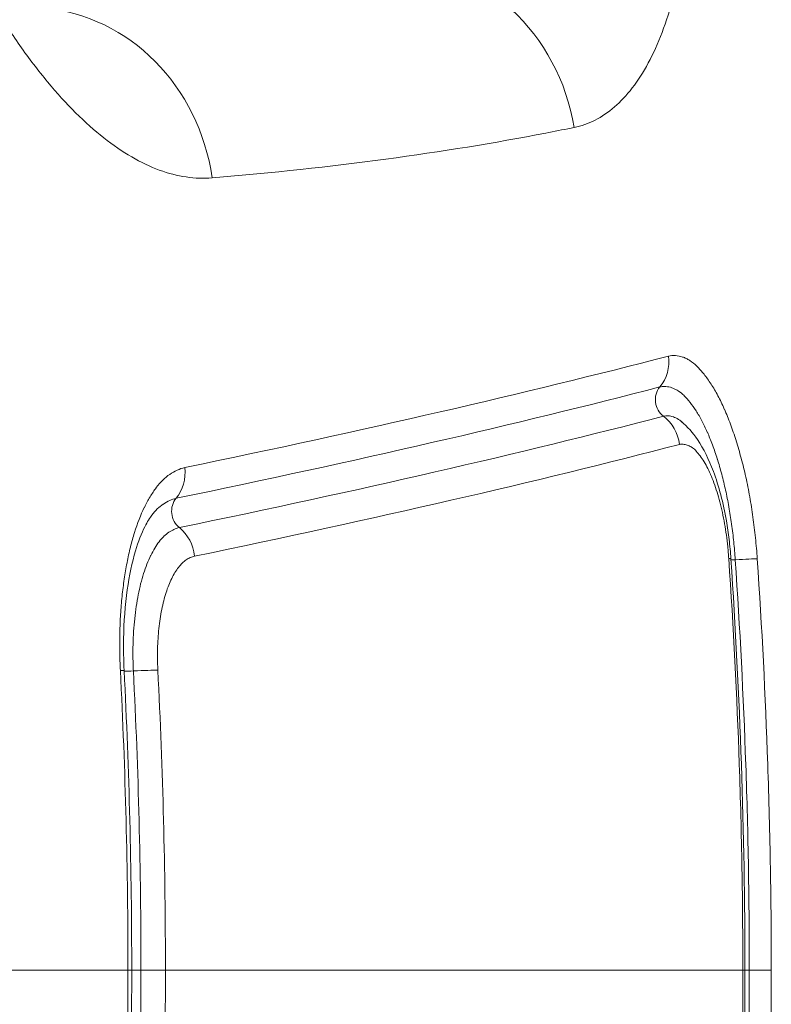
# Model space of a CAD drawing. Extents: x 0 to 25200, y -53460 to 17820.
# Drawn here: x 10479 to 10539, y -13196 to -13117 of the extents above; entities that cross this region are included whole.
import ezdxf

# ---------------------------------------------------------------- set-up
doc = ezdxf.new("R2010")
doc.units = 0
doc.header["$MEASUREMENT"] = 0
doc.header["$PDMODE"] = 1
doc.layers.get('0').update_dxf_attribs({"linetype": 'CONTINUOUS'})
doc.layers.get('DefPoints').update_dxf_attribs({"linetype": 'CONTINUOUS'})
for name, color, linetype, lineweight in [('FRAM3', 1, 'CONTINUOUS', 50), ('外形線', 7, 'CONTINUOUS', 18), ('寸法線', 3, 'CONTINUOUS', 18)]:
    doc.layers.add(name, color=color, linetype=linetype, lineweight=lineweight)
doc.styles.get("Standard").update_dxf_attribs({"font": 'TXT.SHX', "bigfont": 'bigfont.shx'})
doc.dimstyles.new('60ベース', dxfattribs={"dimscale": 60, "dimtxt": 3, "dimasz": 3, "dimexe": 0, "dimexo": 1, "dimgap": 1, "dimtad": 3, "dimdec": 1, "dimdsep": 46, "dimtxsty": 'Standard', "dimblk": 'DOTSMALL', "dimcen": 0, "dimclrd": 256, "dimclre": 256, "dimclrt": 7, "dimadec": 3, "dimazin": 2, "dimtfac": 1, "dimtdec": 1, "dimtix": 1, "dimtmove": 2, "dimatfit": 2, "dimldrblk": 'OPEN', "dimfxl": 0, "dimtolj": 1, "dimlwd": -1, "dimlwe": -1, "dimarcsym": 0})

# ---------------------------------------------------------------- blocks, each defined once
blk = doc.blocks.new('_DotSmall')
at = {"layer": 'FRAM3', "color": 0, "const_width": 0.5}
blk.add_lwpolyline([(-0.0625, 0, 1), (0.0625, 0, 1)], format="xyb", close=True, dxfattribs=at)
blk = doc.blocks.new('*D6')
at = {"layer": 'DefPoints', "color": 0}
for p in [(7570.29, -12507.063), (13369.096, -14335.863), (14869.096, -14335.863)]:
    blk.add_point(p, dxfattribs=at)
at = {"layer": '寸法線'}
for p, q in [((7630.29, -12507.063), (14869.096, -12507.063)), ((14869.096, -12507.063), (14869.096, -14335.863)), ((13429.096, -14335.863), (14869.096, -14335.863))]:
    blk.add_line(p, q, dxfattribs=at)
at = {"layer": '寸法線', "xscale": 180, "yscale": 180, "zscale": 180}
for p, rotation in [((14869.096, -12507.063), 90), ((14869.096, -14335.863), 270)]:
    blk.add_blockref('_DotSmall', p, dxfattribs=dict(at, rotation=rotation))
at = {"layer": '寸法線', "color": 7, "insert": (14719.096, -13421.463), "char_height": 180, "attachment_point": 5, "rotation": 90}
blk.add_mtext('\\A1;1828', dxfattribs=at)
blk = doc.blocks.new('_OPEN')
at = {"color": 0, "linetype": 'ByBlock'}
for p, q in [((-1, 0.16667), (0, 0)), ((0, 0), (-1, -0.16667)), ((0, 0), (-1, 0))]:
    blk.add_line(p, q, dxfattribs=at)
blk = doc.blocks.new('*D7')
at = {"layer": 'DefPoints', "color": 0}
for p in [(10303.696, -12811.863), (13369.096, -14335.863), (14369.096, -14335.863)]:
    blk.add_point(p, dxfattribs=at)
at = {"layer": '寸法線'}
for p, q in [((10363.696, -12811.863), (14369.096, -12811.863)), ((14369.096, -12811.863), (14369.096, -14335.863)), ((13429.096, -14335.863), (14369.096, -14335.863))]:
    blk.add_line(p, q, dxfattribs=at)
at = {"layer": '寸法線', "xscale": 180, "yscale": 180, "zscale": 180}
for p, rotation in [((14369.096, -12811.863), 90), ((14369.096, -14335.863), 270)]:
    blk.add_blockref('_DotSmall', p, dxfattribs=dict(at, rotation=rotation))
at = {"layer": '寸法線', "color": 7, "insert": (14219.096, -13573.863), "char_height": 180, "attachment_point": 5, "rotation": 90}
blk.add_mtext('\\A1;1524', dxfattribs=at)
blk = doc.blocks.new('*D39')
at = {"layer": 'DefPoints', "color": 0}
for p in [(12805.596, -8710), (12805.596, -11591.437), (4240, -13996.481)]:
    blk.add_point(p, dxfattribs=at)
at = {"layer": '寸法線'}
for p, q in [((4240, -13936.481), (4240, -8710)), ((4240, -8710), (12805.596, -8710)), ((12805.596, -11531.437), (12805.596, -8710))]:
    blk.add_line(p, q, dxfattribs=at)
at = {"layer": '寸法線', "xscale": 180, "yscale": 180, "zscale": 180, "rotation": 180}
blk.add_blockref('_DotSmall', (4240, -8710), dxfattribs=at)
at = {"layer": '寸法線', "xscale": 180, "yscale": 180, "zscale": 180}
blk.add_blockref('_DotSmall', (12805.596, -8710), dxfattribs=at)
at = {"layer": '寸法線', "color": 7, "insert": (8522.798, -8560), "char_height": 180, "attachment_point": 5}
blk.add_mtext('\\A1;8565', dxfattribs=at)

msp = doc.modelspace()

# ---------------------------------------------------------------- linework, layer by layer
at = {"layer": '外形線', "extrusion": (0, 1, 0)}
for p, q in [((10527.08873968, -13146.99434818), (10527.08873968, -13146.99433201)), ((10506.00673967, -13151.99838939), (10506.00673967, -13151.99824882)), ((10533.52980573, -13192.860141), (10533.52980573, -13192.860141))]:
    msp.add_line(p, q, dxfattribs=at)
at = {"layer": '外形線'}
for centre, major_axis, ratio, start_param, end_param in [((10508.30682669, -13127.88405893), (-3.18055922, 15.55312406), 0.9396982519, -1.6121563405, -0.2328026144), ((10479.73960432, -13131.83958629), (-1.31598987, 15.82036016), 0.915728295, -1.5032167271, -0.1546951244), ((10531.03512868, -13147.33746291), (-0.39858968, 1.53664652), 0.942807383, 0.5942525956, 2.2688182294), ((10492.31217461, -13156.25098773), (-0.32154747, 1.55459431), 0.9104351341, 0.6312136111, 2.3053455827), ((10534.68188062, -13160.2390961), (3.16781166, 0.21352818), 0.0274742793, 0.3226623919, 1.1652018044), ((10165.13655899, -13173.72896013), (-48.83210397, 387.83878931), 0.8212455942, 4.5602598836, 4.6216976555), ((10488.26379341, -13168.90628656), (1.58545988, 0.08045633), 0.0206162073, 3.8532267369, 4.4157750613), ((10132.22813804, -13171.00061735), (-74.44076167, 404.52404697), 0.8610487637, 4.5018399931, 4.5602244539), ((10212.89829989, -13210.93691332), (32.61375489, 358.99139393), 0.7591440803, 4.7649238404, 4.8314944765), ((10484.49384452, -13192.86322095), (3.175, 0.00000004), 0.0000000047, 0.0000006728, 0.4380743692), ((10488.87206192, -13192.8632209), (1.5875, 0.00000002), 0.0000000047, 3.8522558497, 4.4163155049), ((10132.21034036, -13214.73155014), (74.46916454, 404.53182074), 0.8610621988, 4.8646260441, 4.9230088616), ((9909.25593281, -13408.33983725), (548.0856039, 452.35704123), 0.6744166358, 5.7153820079, 5.7752717686), ((10537.67143004, -13192.86322078), (1.5875, 0.00000002), 0.0000000047, 4.0523656522, 4.3073210766)]:
    msp.add_ellipse(centre, major_axis=major_axis, ratio=ratio, start_param=start_param, end_param=end_param, dxfattribs=at)
at = {"layer": '外形線', "extrusion": (-1.79975e-16, -2.40294e-29, -1)}
msp.add_ellipse((10527.61091373, -13144.14902655), major_axis=(-0.79564123, 3.0736916), ratio=0.9428895758, start_param=1.7020045174, end_param=2.5468682074, dxfattribs=at)
at = {"layer": '外形線', "extrusion": (-1.79975e-16, -1.96599e-30, -1)}
msp.add_ellipse((10528.47389939, -13151.16398983), major_axis=(-0.79487383, 3.07389014), ratio=0.9427373695, start_param=0.8720672399, end_param=1.7169389678, dxfattribs=at)
at = {"layer": '外形線', "extrusion": (-1.79975e-16, 2.76101e-30, -1)}
msp.add_ellipse((10489.02769434, -13153.00413407), major_axis=(-0.6408165, 3.10965902), ratio=0.9106063819, start_param=1.6646275136, end_param=2.5097118553, dxfattribs=at)
at = {"layer": '外形線', "extrusion": (-1.79975e-16, 5.24716e-29, -1)}
msp.add_ellipse((10489.80757901, -13160.02867495), major_axis=(-0.64017883, 3.10979036), ratio=0.9102899732, start_param=0.8353933242, end_param=1.6804807626, dxfattribs=at)
at = {"layer": '外形線', "extrusion": (-1.79975e-16, -4.4697e-30, -1)}
msp.add_ellipse((10532.40665289, -13160.20822813), major_axis=(3.16776428, 0.2142299), ratio=0.0275465424, start_param=-0.3285349041, end_param=-0.000006562, dxfattribs=at)
at = {"layer": '外形線', "extrusion": (-1.79975e-16, -9.22906e-31, -1)}
msp.add_ellipse((10536.54865674, -13159.99276171), major_axis=(1.58389029, 0.10699443), ratio=0.0274118792, start_param=1.9763948413, end_param=2.2298450919, dxfattribs=at)
at = {"layer": '外形線', "extrusion": (-1.79975e-16, 1.6486e-30, -1)}
msp.add_ellipse((10483.89025474, -13169.08949031), major_axis=(3.17091974, 0.16091309), ratio=0.020616521, start_param=-0.4375305291, end_param=0.0000001104, dxfattribs=at)
at = {"layer": '外形線', "extrusion": (-1.79975e-16, -1.193e-29, -1)}
msp.add_ellipse((10486.87834012, -13169.07061123), major_axis=(3.17092018, 0.16090442), ratio=0.0206170014, start_param=-1.2741824613, end_param=-0.4316403096, dxfattribs=at)
at = {"layer": '外形線', "extrusion": (-1.40056e-16, 2.11822e-18, -1)}
msp.add_ellipse((10224.84658348, -13172.79439267), major_axis=(-33.98053257, 353.16792514), ratio=0.7456386306, start_param=1.6314091239, end_param=1.699126141, dxfattribs=at)
at = {"layer": '外形線', "extrusion": (-1.79975e-16, 5.34092e-34, -1)}
msp.add_ellipse((10487.48250304, -13192.86322094), major_axis=(3.175, 0.00000004), ratio=0.0000000047, start_param=-1.2747167407, end_param=-0.4321722469, dxfattribs=at)
at = {"layer": '外形線', "extrusion": (-1.57156e-16, 1.55502e-19, -1)}
msp.add_ellipse((10224.9095333, -13212.93443621), major_axis=(33.96994771, 353.12781715), ratio=0.745547446, start_param=1.4424760739, end_param=1.5102009107, dxfattribs=at)
at = {"layer": '外形線', "extrusion": (-1.79975e-16, 1.30809e-33, -1)}
msp.add_ellipse((10533.52303342, -13192.8631974), major_axis=(3.17499996, -0.00002553), ratio=0.0000007452, start_param=-0.3290403397, end_param=-0.0000047978, dxfattribs=at)
at = {"layer": '外形線', "extrusion": (-1.79975e-16, 1.16139e-34, -1)}
msp.add_ellipse((10535.7945939, -13192.86320873), major_axis=(3.175, -0.00001101), ratio=0.0000032027, start_param=0.3231785455, end_param=1.1657228153, dxfattribs=at)
at = {"layer": '外形線', "extrusion": (-1.68848e-16, 2.28192e-17, -1)}
msp.add_ellipse((9813.71957744, -13459.07177622), major_axis=(-655.7253734, -489.87365738), ratio=0.6317400957, start_param=3.5825537544, end_param=3.6381631714, dxfattribs=at)
at = {"layer": '外形線'}
for points, knots in [([(10527.59438844, -13070.52783596), (10528.58444019, -13073.83216917), (10529.43369398, -13077.15234782), (10530.31697564, -13081.32137586), (10530.48465387, -13082.15612708), (10530.80171939, -13083.82751887), (10530.95055008, -13084.661442), (10531.36540133, -13087.14145867), (10531.60111653, -13088.77243137), (10531.99254707, -13091.98909111), (10532.1483478, -13093.57483848), (10532.32156464, -13095.9183972), (10532.36920396, -13096.69372802), (10532.44395586, -13098.23233956), (10532.47098747, -13098.995769), (10532.5533857, -13102.73343907), (10532.4543587, -13105.51168615), (10532.07386994, -13109.36848942), (10531.90786156, -13110.60322792), (10531.49785279, -13112.95975969), (10531.25763037, -13114.06060654), (10530.43919605, -13117.14385246), (10529.76416924, -13118.90893998), (10528.56865624, -13121.13137479), (10528.13712227, -13121.80276736), (10527.23272046, -13122.97461438), (10526.75826749, -13123.47912515), (10525.271882, -13124.75927822), (10524.19757868, -13125.30351937), (10523.04108165, -13125.54094303)], [0, 0, 0, 0, 0.010280896797, 0.010280896797, 0.012851120996, 0.012851120996, 0.015421345195, 0.015421345195, 0.020561793593, 0.020561793593, 0.025702241992, 0.025702241992, 0.028272466191, 0.028272466191, 0.03084269039, 0.03084269039, 0.041123587187, 0.041123587187, 0.046264035585, 0.046264035585, 0.051404483984, 0.051404483984, 0.06168538078, 0.06168538078, 0.066825829179, 0.066825829179, 0.071966277577, 0.071966277577, 0.082247174374, 0.082247174374, 0.082247174374, 0.082247174374]), ([(10494.10482053, -13129.5689279), (10492.73590768, -13129.68355545), (10491.32637907, -13129.47632785), (10489.1497361, -13128.67900075), (10488.41306781, -13128.33124777), (10486.91964357, -13127.46622853), (10486.17340435, -13126.9551703), (10483.93472403, -13125.19071732), (10482.44248211, -13123.70839755), (10480.57082963, -13121.45353736), (10480.19655353, -13120.98259946), (10479.45587014, -13120.01107639), (10479.08837883, -13119.50921226), (10477.99404232, -13117.95601282), (10477.27531847, -13116.85718207), (10475.85776388, -13114.53374118), (10475.15893554, -13113.30913473), (10474.12465359, -13111.37587978), (10473.78119129, -13110.71327452), (10473.10523836, -13109.36817131), (10472.77261044, -13108.68557666), (10471.13502786, -13105.22374127), (10469.90597553, -13102.29925349), (10468.46033644, -13098.45719683), (10468.17578899, -13097.67938101), (10467.61577051, -13096.10479825), (10467.34040789, -13095.30817315), (10466.53690705, -13092.91731828), (10466.02803532, -13091.31307289), (10464.5762764, -13086.47125725), (10463.70753567, -13083.20487006), (10462.93274696, -13079.90162385)], [0, 0, 0, 0, 0.010149906833, 0.010149906833, 0.01522486025, 0.01522486025, 0.020299813666, 0.020299813666, 0.030449720499, 0.030449720499, 0.032987197208, 0.032987197208, 0.035524673916, 0.035524673916, 0.040599627333, 0.040599627333, 0.045674580749, 0.045674580749, 0.048212057457, 0.048212057457, 0.050749534166, 0.050749534166, 0.060899440999, 0.060899440999, 0.063436917707, 0.063436917707, 0.065974394415, 0.065974394415, 0.071049347832, 0.071049347832, 0.081199254665, 0.081199254665, 0.081199254665, 0.081199254665]), ([(10523.04108165, -13125.54094303), (10522.96013204, -13125.55756163), (10522.87910987, -13125.57414094), (10522.79801517, -13125.59068098), (10522.12607361, -13125.72772993), (10521.4491516, -13125.86208286), (10520.76725057, -13125.99374471), (10512.5959562, -13127.57146294), (10503.71032471, -13128.76459953), (10494.10482053, -13129.5689279)], [0, 0, 0, 0, 0.000724311539, 0.000724311539, 0.000724311539, 0.006725875162, 0.006725875162, 0.006725875162, 0.078643265744, 0.078643265744, 0.078643265744, 0.078643265744]), ([(10530.58824994, -13143.8074104), (10530.77081778, -13143.76004231), (10530.9561878, -13143.75191574), (10531.14295354, -13143.76555592), (10531.32973416, -13143.77919718), (10531.51804542, -13143.81626847), (10531.70808403, -13143.87942661), (10531.80310854, -13143.91100742), (10531.89858822, -13143.94938706), (10531.99461297, -13143.99576952), (10532.09064393, -13144.04215499), (10532.18749809, -13144.09661364), (10532.28415696, -13144.15886284), (10532.28531273, -13144.15960716), (10532.28646844, -13144.16035258), (10532.28762411, -13144.1610991), (10532.47981359, -13144.2852468), (10532.67055326, -13144.43971582), (10532.85987879, -13144.62228372), (10532.86133033, -13144.62368344), (10532.86278178, -13144.6250848), (10532.86423315, -13144.62648779), (10533.05328903, -13144.80924113), (10533.24094621, -13145.01963939), (10533.42727224, -13145.25398504), (10533.4289472, -13145.25609167), (10533.43062205, -13145.25820028), (10533.4322968, -13145.26031087), (10533.61841196, -13145.49486107), (10533.80316457, -13145.75379673), (10533.9864733, -13146.0384253), (10533.98830661, -13146.04127192), (10533.99013968, -13146.04412102), (10533.99197253, -13146.04697258), (10534.17511559, -13146.33190955), (10534.35587253, -13146.64140479), (10534.53095898, -13146.97105791), (10534.53282553, -13146.97457227), (10534.53469155, -13146.97808909), (10534.53655702, -13146.98160837), (10534.71150329, -13147.31165099), (10534.88166881, -13147.66333091), (10535.04701745, -13148.03643402), (10535.04881696, -13148.04049454), (10535.0506159, -13148.04455761), (10535.05241427, -13148.04862321), (10535.21769369, -13148.42227314), (10535.37816095, -13148.81738884), (10535.53361577, -13149.23426725), (10535.53527373, -13149.23871334), (10535.53693115, -13149.24316211), (10535.53858804, -13149.24761354), (10535.69404302, -13149.66526203), (10535.84481544, -13150.10647683), (10535.98735942, -13150.55918602), (10535.98878684, -13150.56371938), (10535.99021352, -13150.5682541), (10535.99163946, -13150.57279017), (10536.13417871, -13151.02622218), (10536.26938427, -13151.49322425), (10536.39749822, -13151.97318312), (10536.39865216, -13151.97750617), (10536.39980553, -13151.98183025), (10536.40095834, -13151.98615536), (10536.52911715, -13152.46698084), (10536.65031558, -13152.96056494), (10536.76370379, -13153.46828128), (10536.76457322, -13153.47217428), (10536.76544221, -13153.47606835), (10536.76631075, -13153.47996349), (10536.87977483, -13153.98881108), (10536.98577678, -13154.51599159), (10537.0808534, -13155.0483828), (10537.08142179, -13155.05156558), (10537.0819898, -13155.05474856), (10537.08255743, -13155.05793173), (10537.17768303, -13155.59138298), (10537.26203611, -13156.13034591), (10537.33687341, -13156.67412128), (10537.41216664, -13157.22120957), (10537.47850561, -13157.77279632), (10537.53687553, -13158.32832566), (10537.59525247, -13158.88392179), (10537.64619709, -13159.4431698), (10537.68435572, -13160.0089895)], [0, 0, 0, 0, 0.001680051, 0.001680051, 0.001680051, 0.003360235815, 0.003360235815, 0.003360235815, 0.004200374233, 0.004200374233, 0.004200374233, 0.005040567023, 0.005040567023, 0.005040567023, 0.005050613357, 0.005050613357, 0.005050613357, 0.006721341863, 0.006721341863, 0.006721341863, 0.006734151142, 0.006734151142, 0.006734151142, 0.008402689734, 0.008402689734, 0.008402689734, 0.008417688928, 0.008417688928, 0.008417688928, 0.010084556073, 0.010084556073, 0.010084556073, 0.010101226714, 0.010101226714, 0.010101226714, 0.011767006004, 0.011767006004, 0.011767006004, 0.011784764499, 0.011784764499, 0.011784764499, 0.013450177386, 0.013450177386, 0.013450177386, 0.013468302285, 0.013468302285, 0.013468302285, 0.015134074281, 0.015134074281, 0.015134074281, 0.01515184007, 0.01515184007, 0.01515184007, 0.016818686314, 0.016818686314, 0.016818686314, 0.016835377856, 0.016835377856, 0.016835377856, 0.018503887163, 0.018503887163, 0.018503887163, 0.018518915642, 0.018518915642, 0.018518915642, 0.020189642837, 0.020189642837, 0.020189642837, 0.020202453427, 0.020202453427, 0.020202453427, 0.021875986365, 0.021875986365, 0.021875986365, 0.021885991213, 0.021885991213, 0.021885991213, 0.023562651406, 0.023562651406, 0.023562651406, 0.025249526569, 0.025249526569, 0.025249526569, 0.02693660457, 0.02693660457, 0.02693660457, 0.02693660457]), ([(10535.92639804, -13160.07487317), (10535.91040722, -13159.83793769), (10535.89133991, -13159.59540635), (10535.87052223, -13159.35739586), (10535.84984769, -13159.12102191), (10535.82718939, -13158.88563887), (10535.80267476, -13158.65112775), (10535.75313632, -13158.17723461), (10535.69638412, -13157.70668095), (10535.63196301, -13157.23996489), (10535.63059381, -13157.23004534), (10535.62922097, -13157.22012699), (10535.62784454, -13157.21021021), (10535.56468138, -13156.75513988), (10535.49371308, -13156.30410804), (10535.41419044, -13155.85759071), (10535.41326518, -13155.85239542), (10535.41233873, -13155.8472004), (10535.41141108, -13155.84200564), (10535.33100804, -13155.39175355), (10535.24181155, -13154.94606736), (10535.14658323, -13154.51578338), (10535.04957154, -13154.07744138), (10534.9452786, -13153.64922352), (10534.83531285, -13153.23479314), (10534.72635618, -13152.82416569), (10534.61155957, -13152.4260184), (10534.48991222, -13152.03791412), (10534.48812893, -13152.03222469), (10534.4863442, -13152.02653759), (10534.48455804, -13152.02085283), (10534.36403831, -13151.63727783), (10534.23652859, -13151.26345148), (10534.10512309, -13150.90948368), (10534.10307092, -13150.90395573), (10534.10101784, -13150.8984327), (10534.09896385, -13150.89291461), (10533.9675468, -13150.53985883), (10533.83197817, -13150.20513938), (10533.69248702, -13149.88852871), (10533.69077341, -13149.88463924), (10533.6890592, -13149.88075246), (10533.68734438, -13149.87686839), (10533.54728794, -13149.55964022), (10533.40326889, -13149.26060577), (10533.2552409, -13148.97996966), (10533.25399458, -13148.97760685), (10533.25274804, -13148.97524545), (10533.25150126, -13148.97288545), (10533.10285279, -13148.69151183), (10532.94936927, -13148.42735623), (10532.79367775, -13148.18420974), (10532.79199223, -13148.18157743), (10532.79030646, -13148.17894759), (10532.78862043, -13148.17632024), (10532.6332619, -13147.93422296), (10532.47649138, -13147.71394352), (10532.31830176, -13147.5143714), (10532.31512214, -13147.51035999), (10532.31194175, -13147.50635673), (10532.30876059, -13147.5023616), (10532.1519576, -13147.30543723), (10531.99375471, -13147.12848339), (10531.83454024, -13146.9744191), (10531.83104228, -13146.97103429), (10531.82754426, -13146.96766105), (10531.82404624, -13146.96429947), (10531.66509689, -13146.81154985), (10531.50513729, -13146.68195435), (10531.34434918, -13146.57756935), (10531.26289516, -13146.5246887), (10531.18107791, -13146.47821493), (10531.10016739, -13146.43867191), (10531.01895968, -13146.39898364), (10530.93829355, -13146.36611315), (10530.85770905, -13146.3389045), (10530.69462826, -13146.2838417), (10530.53248454, -13146.25130066), (10530.37074826, -13146.23927947), (10530.3688198, -13146.23913614), (10530.36689151, -13146.2389958), (10530.36496338, -13146.23885845), (10530.28658451, -13146.23327526), (10530.20813698, -13146.23256035), (10530.13035664, -13146.23774988), (10530.09050977, -13146.24040848), (10530.05081971, -13146.244627), (10530.01135465, -13146.25066684), (10529.97188959, -13146.25670667), (10529.93204068, -13146.26472041), (10529.8937237, -13146.27465079)], [-0.00000006, -0.00000006, -0.00000006, -0.00000006, 0.000712631772, 0.000712631772, 0.000712631772, 0.001420423176, 0.001420423176, 0.001420423176, 0.00285070709, 0.00285070709, 0.00285070709, 0.00288110626, 0.00288110626, 0.00288110626, 0.004276090635, 0.004276090635, 0.004276090635, 0.004292321458, 0.004292321458, 0.004292321458, 0.005699114829, 0.005699114829, 0.005699114829, 0.007132253502, 0.007132253502, 0.007132253502, 0.00855224127, 0.00855224127, 0.00855224127, 0.008573057626, 0.008573057626, 0.008573057626, 0.009977624815, 0.009977624815, 0.009977624815, 0.009999560045, 0.009999560045, 0.009999560045, 0.01140300836, 0.01140300836, 0.01140300836, 0.011420249337, 0.011420249337, 0.011420249337, 0.012828391905, 0.012828391905, 0.012828391905, 0.012840247743, 0.012840247743, 0.012840247743, 0.01425377545, 0.01425377545, 0.01425377545, 0.014269078336, 0.014269078336, 0.014269078336, 0.015679158995, 0.015679158995, 0.015679158995, 0.01570750167, 0.01570750167, 0.01570750167, 0.01710454254, 0.01710454254, 0.01710454254, 0.017135235693, 0.017135235693, 0.017135235693, 0.018529926085, 0.018529926085, 0.018529926085, 0.019236465546, 0.019236465546, 0.019236465546, 0.019945600176, 0.019945600176, 0.019945600176, 0.021380693175, 0.021380693175, 0.021380693175, 0.021397804513, 0.021397804513, 0.021397804513, 0.022093384947, 0.022093384947, 0.022093384947, 0.022449730834, 0.022449730834, 0.022449730834, 0.02280607672, 0.02280607672, 0.02280607672, 0.02280607672]), ([(10530.18138558, -13148.61297188), (10530.2453787, -13148.59638482), (10530.31050485, -13148.58617837), (10530.37539273, -13148.58130027), (10530.3783403, -13148.58107868), (10530.38128925, -13148.58086685), (10530.38424007, -13148.58066436), (10530.44624864, -13148.57640919), (10530.50860823, -13148.57678422), (10530.57145364, -13148.58124332), (10530.57272723, -13148.58133368), (10530.57400106, -13148.5814257), (10530.57527511, -13148.58151937), (10530.70209224, -13148.59084268), (10530.83096248, -13148.61646345), (10530.96111769, -13148.65931199), (10530.96484167, -13148.66053796), (10530.96856886, -13148.66178019), (10530.97229884, -13148.66303856), (10531.10559398, -13148.7080079), (10531.24089892, -13148.77255328), (10531.37568129, -13148.85907745), (10531.37781435, -13148.86044678), (10531.37994718, -13148.86182148), (10531.38207978, -13148.86320155), (10531.45202225, -13148.90846323), (10531.52150054, -13148.95927944), (10531.59055426, -13149.01547168)], [-0.00000006, -0.00000006, -0.00000006, -0.00000006, 0.000594819214, 0.000594819214, 0.000594819214, 0.0006218419162, 0.0006218419162, 0.0006218419162, 0.001189698428, 0.001189698428, 0.001189698428, 0.0012012063473, 0.0012012063473, 0.0012012063473, 0.002346682639, 0.002346682639, 0.002346682639, 0.0023794568559, 0.0023794568559, 0.0023794568559, 0.0035506795322, 0.0035506795322, 0.0035506795322, 0.0035692152839, 0.0035692152839, 0.0035692152839, 0.0041771274729, 0.0041771274729, 0.0041771274729, 0.0041771274729]), ([(10531.5905453, -13149.01551761), (10532.11849658, -13149.44512064), (10532.53037053, -13149.9409471), (10533.3942651, -13151.21224296), (10533.81552734, -13152.06627375), (10534.61065568, -13154.19566712), (10534.9688059, -13155.54635386), (10535.29830889, -13157.4581667), (10535.36847931, -13157.9563388), (10535.45799951, -13158.71124988), (10535.48547157, -13158.96644588), (10535.53489935, -13159.4788786), (10535.55699845, -13159.73645939), (10535.57441718, -13159.99399821)], [0, 0, 0, 0, 0.2628922397, 0.2628922397, 0.6206315976, 0.6206315976, 1.0647969764, 1.0647969764, 1.2168631003, 1.2168631003, 1.2940167237, 1.2940167237, 1.3714762529, 1.3714762529, 1.3714762529, 1.3714762529]), ([(10535.40308864, -13159.97730076), (10535.39233346, -13159.81834434), (10535.37951986, -13159.66044571), (10535.3655148, -13159.50319263), (10535.35156913, -13159.34660634), (10535.33637051, -13159.19067294), (10535.32011596, -13159.03526709), (10535.28753764, -13158.72379363), (10535.25084109, -13158.41442317), (10535.20945358, -13158.10747088), (10535.16806607, -13157.80051859), (10535.12152972, -13157.49623404), (10535.06877262, -13157.1952026), (10535.01601551, -13156.89417117), (10534.95689441, -13156.59588763), (10534.89357212, -13156.30827227), (10534.82967431, -13156.01804286), (10534.76133912, -13155.73624714), (10534.68913336, -13155.46169105), (10534.61822828, -13155.19208071), (10534.54350637, -13154.92966313), (10534.46482215, -13154.67480608), (10534.38541623, -13154.41761147), (10534.30141314, -13154.16672462), (10534.21458225, -13153.92912156), (10534.21365303, -13153.92657886), (10534.21272348, -13153.92403768), (10534.21179362, -13153.92149803), (10534.12583242, -13153.68671973), (10534.03710293, -13153.46446123), (10533.9456842, -13153.25453927), (10533.94467586, -13153.25222387), (10533.9436672, -13153.24990997), (10533.94265822, -13153.24759757), (10533.75873252, -13152.82607568), (10533.56346292, -13152.45449424), (10533.35864718, -13152.1316829), (10533.25475952, -13151.96794491), (10533.14996481, -13151.81901362), (10533.04439271, -13151.68424516), (10532.9406864, -13151.55185848), (10532.83621588, -13151.43275583), (10532.73086345, -13151.32944184), (10532.62456332, -13151.22519849), (10532.51736478, -13151.1373762), (10532.40920943, -13151.06753765), (10532.30105408, -13150.9976991), (10532.19310856, -13150.94710537), (10532.08650527, -13150.91219506), (10531.97990199, -13150.87728475), (10531.87412217, -13150.85654449), (10531.76907225, -13150.84849568), (10531.7164356, -13150.84446271), (10531.66399126, -13150.84369981), (10531.61177902, -13150.84688614), (10531.55978835, -13150.85005894), (10531.50800626, -13150.85692778), (10531.45663155, -13150.87024966)], [0, 0, 0, 0, 0.000471044289, 0.000471044289, 0.000471044289, 0.000940091248, 0.000940091248, 0.000940091248, 0.001880182495, 0.001880182495, 0.001880182495, 0.002820273743, 0.002820273743, 0.002820273743, 0.003760364991, 0.003760364991, 0.003760364991, 0.004709000431, 0.004709000431, 0.004709000431, 0.005640547486, 0.005640547486, 0.005640547486, 0.006580638734, 0.006580638734, 0.006580638734, 0.006590699093, 0.006590699093, 0.006590699093, 0.007520729981, 0.007520729981, 0.007520729981, 0.007530988058, 0.007530988058, 0.007530988058, 0.009400912477, 0.009400912477, 0.009400912477, 0.010349384951, 0.010349384951, 0.010349384951, 0.011281094972, 0.011281094972, 0.011281094972, 0.01222118622, 0.01222118622, 0.01222118622, 0.013161277467, 0.013161277467, 0.013161277467, 0.014101368715, 0.014101368715, 0.014101368715, 0.014572413791, 0.014572413791, 0.014572413791, 0.015041459963, 0.015041459963, 0.015041459963, 0.015041459963]), ([(10486.76107059, -13168.91603618), (10486.73530081, -13168.40821978), (10486.72251347, -13167.90514187), (10486.71655761, -13167.40469935), (10486.71060176, -13166.90425683), (10486.71204984, -13166.40664541), (10486.72166334, -13165.91211579), (10486.73127684, -13165.41758618), (10486.74971132, -13164.92636121), (10486.77885262, -13164.4390736), (10486.80799392, -13163.95178599), (10486.84767206, -13163.47080851), (10486.89662037, -13163.00341284), (10486.89701199, -13162.99967336), (10486.8974042, -13162.99593474), (10486.89779701, -13162.99219698), (10486.94650092, -13162.52875433), (10487.00429933, -13162.07608786), (10487.06977911, -13161.63268886), (10487.07039826, -13161.62849628), (10487.07101809, -13161.62430453), (10487.07163861, -13161.62011361), (10487.13717251, -13161.1775054), (10487.2105817, -13160.7443377), (10487.29229725, -13160.32102988), (10487.29315754, -13160.31657334), (10487.29401875, -13160.3121179), (10487.29488088, -13160.30766356), (10487.37668439, -13159.88501312), (10487.4671556, -13159.47070761), (10487.56611517, -13159.07076915), (10487.56722871, -13159.06626884), (10487.56834332, -13159.06177038), (10487.569459, -13159.05727378), (10487.66853747, -13158.65795034), (10487.77528892, -13158.27616333), (10487.88959032, -13157.91117651), (10487.8909106, -13157.9069606), (10487.89223189, -13157.90274693), (10487.89355418, -13157.89853552), (10488.12376085, -13157.1653412), (10488.38457738, -13156.50060323), (10488.67528295, -13155.90171799), (10488.67684218, -13155.8985058), (10488.67840226, -13155.89529551), (10488.67996322, -13155.89208711), (10488.82475139, -13155.59448749), (10488.97747175, -13155.31213375), (10489.1345986, -13155.05068312), (10489.13613227, -13155.04813118), (10489.13766636, -13155.04558122), (10489.13920088, -13155.04303325), (10489.29657465, -13154.78172331), (10489.45876902, -13154.53959332), (10489.62628167, -13154.3184123), (10489.62768962, -13154.31655327), (10489.62909795, -13154.31469571), (10489.63050666, -13154.31283963), (10489.79946184, -13154.09022822), (10489.97403252, -13153.88961201), (10490.15472337, -13153.71265252), (10490.3345096, -13153.53657898), (10490.52040763, -13153.38411743), (10490.71199429, -13153.25359524), (10490.90486567, -13153.1221978), (10491.1015623, -13153.01232856), (10491.30056051, -13152.92144076), (10491.49955873, -13152.83055296), (10491.70098891, -13152.75714344), (10491.90695376, -13152.71452442)], [0, 0, 0, 0, 0.001508858451, 0.001508858451, 0.001508858451, 0.003017716902, 0.003017716902, 0.003017716902, 0.004526575352, 0.004526575352, 0.004526575352, 0.006035433803, 0.006035433803, 0.006035433803, 0.006047505699, 0.006047505699, 0.006047505699, 0.007544292254, 0.007544292254, 0.007544292254, 0.007558445177, 0.007558445177, 0.007558445177, 0.009053150705, 0.009053150705, 0.009053150705, 0.00906888681, 0.00906888681, 0.00906888681, 0.010562009155, 0.010562009155, 0.010562009155, 0.010578810532, 0.010578810532, 0.010578810532, 0.012070867606, 0.012070867606, 0.012070867606, 0.012088102153, 0.012088102153, 0.012088102153, 0.015088584508, 0.015088584508, 0.015088584508, 0.015104677906, 0.015104677906, 0.015104677906, 0.016597442958, 0.016597442958, 0.016597442958, 0.016612013405, 0.016612013405, 0.016612013405, 0.018106301409, 0.018106301409, 0.018106301409, 0.018118860978, 0.018118860978, 0.018118860978, 0.01962521043, 0.01962521043, 0.01962521043, 0.021124018311, 0.021124018311, 0.021124018311, 0.022632876762, 0.022632876762, 0.022632876762, 0.024141735212, 0.024141735212, 0.024141735212, 0.024141735212]), ([(10491.21734785, -13155.16870318), (10491.04358791, -13155.20458722), (10490.87303298, -13155.26673291), (10490.70443327, -13155.34336204), (10490.53361689, -13155.42099865), (10490.36426837, -13155.51496189), (10490.19789133, -13155.62735581), (10490.19546701, -13155.62899352), (10490.19304354, -13155.63063512), (10490.19062095, -13155.63228059), (10490.02747021, -13155.7430956), (10489.87005077, -13155.87150196), (10489.71687216, -13156.02093046), (10489.56975523, -13156.1644457), (10489.42739774, -13156.32659643), (10489.28993188, -13156.50518841)], [-0.00000006, -0.00000006, -0.00000006, -0.00000006, 0.0012872163656, 0.0012872163656, 0.0012872163656, 0.0025914171632, 0.0025914171632, 0.0025914171632, 0.0026104209251, 0.0026104209251, 0.0026104209251, 0.0038902395557, 0.0038902395557, 0.0038902395557, 0.0051194124688, 0.0051194124688, 0.0051194124688, 0.0051194124688]), ([(10489.28987735, -13156.50525822), (10489.12644774, -13156.71761118), (10488.91488215, -13157.0504014), (10488.45367402, -13157.95852911), (10488.19392474, -13158.61270877), (10487.70272092, -13160.27603759), (10487.48067317, -13161.34476389), (10487.14331511, -13163.69957249), (10487.04162587, -13165.03476917), (10487.01030636, -13167.23205884), (10487.0181652, -13168.0809557), (10487.06117448, -13168.92857723)], [0, 0, 0, 0, 0.2478887114, 0.2478887114, 0.5775554064, 0.5775554064, 0.9658360613, 0.9658360613, 1.3818886933, 1.3818886933, 1.6365704525, 1.6365704525, 1.6365704525, 1.6365704525]), ([(10487.80197565, -13168.96106145), (10487.79235456, -13168.77146409), (10487.78454072, -13168.58315712), (10487.77873143, -13168.39367843), (10487.77357086, -13168.2253586), (10487.76995914, -13168.05609888), (10487.76787916, -13167.88840689), (10487.76779944, -13167.88198037), (10487.76772191, -13167.87555395), (10487.76764653, -13167.86912752), (10487.7636072, -13167.52474328), (10487.76586903, -13167.18108559), (10487.77416099, -13166.84286812), (10487.77429698, -13166.83732127), (10487.77443471, -13166.83177433), (10487.77457418, -13166.82622748), (10487.7833203, -13166.47837673), (10487.79876337, -13166.13162748), (10487.8203513, -13165.7941665), (10487.84221538, -13165.45238862), (10487.87034806, -13165.11724591), (10487.90512352, -13164.78493623), (10487.90575587, -13164.77889365), (10487.90639046, -13164.77285192), (10487.9070273, -13164.76681114), (10487.94161685, -13164.43870919), (10487.98244595, -13164.11635516), (10488.02993487, -13163.79827639), (10488.07693656, -13163.48346098), (10488.13007965, -13163.17579363), (10488.18863209, -13162.87891176), (10488.24814284, -13162.57717091), (10488.31316523, -13162.28630482), (10488.38462719, -13162.00319898), (10488.45640805, -13161.7188298), (10488.53402218, -13161.44524124), (10488.61771261, -13161.181898), (10488.70104702, -13160.91967503), (10488.79095479, -13160.66633742), (10488.88571689, -13160.42706076), (10488.88712815, -13160.42349731), (10488.88854052, -13160.41993687), (10488.88995401, -13160.41637945), (10488.98345297, -13160.18106518), (10489.08144215, -13159.95964761), (10489.18389521, -13159.75105341), (10489.18542, -13159.74794894), (10489.18694585, -13159.74484717), (10489.18847277, -13159.74174811), (10489.29098073, -13159.53369527), (10489.3985805, -13159.33727566), (10489.51017129, -13159.15440285), (10489.62269967, -13158.96999354), (10489.73876229, -13158.79969359), (10489.8604637, -13158.64180685), (10489.98412778, -13158.48137389), (10490.11233458, -13158.33622588), (10490.24233318, -13158.20984345), (10490.24414335, -13158.20808364), (10490.24595364, -13158.20632773), (10490.24776407, -13158.20457572), (10490.37487022, -13158.08157125), (10490.50442992, -13157.97574614), (10490.6366873, -13157.88533564), (10490.64079275, -13157.88252918), (10490.64490011, -13157.87973851), (10490.64900893, -13157.87696401), (10490.7784507, -13157.78955767), (10490.91067312, -13157.71577749), (10491.04574876, -13157.65468117), (10491.11353114, -13157.62402239), (10491.18261451, -13157.59639019), (10491.25191536, -13157.57264807), (10491.32659571, -13157.54706296), (10491.40156348, -13157.52586667), (10491.47730941, -13157.51021681)], [-0.00000006, -0.00000006, -0.00000006, -0.00000006, 0.000569585019, 0.000569585019, 0.000569585019, 0.001075618448, 0.001075618448, 0.001075618448, 0.001095011354, 0.001095011354, 0.001095011354, 0.00213425307, 0.00213425307, 0.00213425307, 0.002151296897, 0.002151296897, 0.002151296897, 0.003220138864, 0.003220138864, 0.003220138864, 0.004302653793, 0.004302653793, 0.004302653793, 0.004322337787, 0.004322337787, 0.004322337787, 0.005391462758, 0.005391462758, 0.005391462758, 0.006449618922, 0.006449618922, 0.006449618922, 0.007525093635, 0.007525093635, 0.007525093635, 0.008605367587, 0.008605367587, 0.008605367587, 0.009681046035, 0.009681046035, 0.009681046035, 0.009697065667, 0.009697065667, 0.009697065667, 0.010756724483, 0.010756724483, 0.010756724483, 0.010772495185, 0.010772495185, 0.010772495185, 0.011831247072, 0.011831247072, 0.011831247072, 0.012898894535, 0.012898894535, 0.012898894535, 0.013983759828, 0.013983759828, 0.013983759828, 0.013998866027, 0.013998866027, 0.013998866027, 0.015059438277, 0.015059438277, 0.015059438277, 0.015092359838, 0.015092359838, 0.015092359838, 0.016129499772, 0.016129499772, 0.016129499772, 0.016649947477, 0.016649947477, 0.016649947477, 0.017210795174, 0.017210795174, 0.017210795174, 0.017210795174]), ([(10492.69145572, -13159.78984057), (10492.63370647, -13159.80177967), (10492.57680238, -13159.81867939), (10492.52038518, -13159.83840382), (10492.46395799, -13159.85813175), (10492.40804054, -13159.88086165), (10492.3525389, -13159.90610347), (10492.24152577, -13159.9565916), (10492.13214157, -13160.01683198), (10492.02463939, -13160.08829287), (10491.91711638, -13160.15976761), (10491.81168119, -13160.24367479), (10491.70879806, -13160.34258884), (10491.60589013, -13160.44152674), (10491.50493735, -13160.55607542), (10491.40782274, -13160.68284182), (10491.31067324, -13160.80965376), (10491.21734192, -13160.9477195), (10491.12724689, -13161.09541329), (10491.03711806, -13161.24316248), (10490.95032868, -13161.40083529), (10490.86698883, -13161.56880624), (10490.78361723, -13161.73684122), (10490.70371099, -13161.91520742), (10490.62764389, -13162.10507824), (10490.55154484, -13162.2950288), (10490.47940569, -13162.49638287), (10490.41272575, -13162.70489973), (10490.34601662, -13162.91350789), (10490.2843355, -13163.13031721), (10490.22756363, -13163.35517492), (10490.17076795, -13163.58012696), (10490.11883241, -13163.81305), (10490.07130902, -13164.05327186), (10490.02376685, -13164.29358863), (10489.98064334, -13164.5412098), (10489.94185762, -13164.79606444), (10489.90305971, -13165.05099916), (10489.86895861, -13165.30978683), (10489.84038345, -13165.57230617), (10489.81180121, -13165.8348906), (10489.78884315, -13166.10150383), (10489.77180867, -13166.37235896), (10489.75476958, -13166.64328751), (10489.7437831, -13166.91854777), (10489.73779719, -13167.19741856), (10489.73181, -13167.47634939), (10489.73039888, -13167.75942774), (10489.73322302, -13168.04316535), (10489.73463521, -13168.18504656), (10489.73712699, -13168.32711312), (10489.74093411, -13168.46940922), (10489.74474126, -13168.61170597), (10489.74978721, -13168.75422819), (10489.75703796, -13168.89711454)], [0, 0, 0, 0, 0.000421051782, 0.000421051782, 0.000421051782, 0.000842178203, 0.000842178203, 0.000842178203, 0.001684505636, 0.001684505636, 0.001684505636, 0.002526996301, 0.002526996301, 0.002526996301, 0.00336969008, 0.00336969008, 0.00336969008, 0.004212686585, 0.004212686585, 0.004212686585, 0.005055999283, 0.005055999283, 0.005055999283, 0.005899633398, 0.005899633398, 0.005899633398, 0.006743621798, 0.006743621798, 0.006743621798, 0.007587979734, 0.007587979734, 0.007587979734, 0.008432691869, 0.008432691869, 0.008432691869, 0.009277737775, 0.009277737775, 0.009277737775, 0.010123049202, 0.010123049202, 0.010123049202, 0.010968570222, 0.010968570222, 0.010968570222, 0.011814320436, 0.011814320436, 0.011814320436, 0.012660252765, 0.012660252765, 0.012660252765, 0.013083255913, 0.013083255913, 0.013083255913, 0.013506261029, 0.013506261029, 0.013506261029, 0.013506261029]), ([(10536.52766645, -13192.8632208), (10536.52665246, -13190.15351945), (10536.50429038, -13187.44143587), (10536.45787165, -13184.73179075), (10536.41031444, -13181.9556888), (10536.33863093, -13179.18069257), (10536.24326888, -13176.40705696), (10536.05480963, -13170.9256601), (10535.77334147, -13165.4490959), (10535.40308867, -13159.97730075)], [0, 0, 0, 0, 0.008129014295, 0.008129014295, 0.008129014295, 0.016457401002, 0.016457401002, 0.016457401002, 0.032916373744, 0.032916373744, 0.032916373744, 0.032916373744]), ([(10537.0458067, -13192.8632208), (10537.04556778, -13190.16135932), (10537.02367689, -13187.45792066), (10536.97757921, -13184.756425), (10536.93035209, -13181.9887399), (10536.85883947, -13179.22197376), (10536.76367374, -13176.45639391), (10536.57562426, -13170.99155053), (10536.294117, -13165.53020448), (10535.92638713, -13160.0748746)], [0, 0, 0, 0, 0.00810549532, 0.00810549532, 0.00810549532, 0.016409583648, 0.016409583648, 0.016409583648, 0.032818635081, 0.032818635081, 0.032818635081, 0.032818635081]), ([(10537.68435576, -13160.0089895), (10538.05298941, -13165.47552563), (10538.332027, -13170.94676198), (10538.52022744, -13176.42282049), (10538.61545977, -13179.19379074), (10538.68723721, -13181.96611605), (10538.73495457, -13184.73954199), (10538.78153015, -13187.44660647), (10538.80411116, -13190.15610268), (10538.80518844, -13192.86322079)], [0, 0, 0, 0, 0.016442160556, 0.016442160556, 0.016442160556, 0.02476214795, 0.02476214795, 0.02476214795, 0.032883057894, 0.032883057894, 0.032883057894, 0.032883057894]), ([(10487.36903078, -13192.86322091), (10480.95275206, -13192.86322093), (10474.27261461, -13192.86322097), (10466.00168371, -13192.86322101), (10464.66323887, -13192.86322101), (10460.90871948, -13192.86322103), (10458.50222958, -13192.86322105), (10456.09573967, -13192.86322106)], [0.893804034105, 0.893804034105, 0.893804034105, 0.893804034105, 0.92756209183, 0.92756209183, 0.934024025466, 0.934024025466, 0.945559810315, 0.945559810315, 0.945559810315, 0.945559810315]), ([(10536.52770378, -13192.86322078), (10533.0038652, -13192.86322078), (10519.0994308, -13192.8632208), (10503.17378552, -13192.86322084), (10490.36558497, -13192.86322089)], [0.795811289336, 0.795811289336, 0.795811289336, 0.795811289336, 0.820246445716, 0.888514668828, 0.888514668828, 0.888514668828, 0.888514668828])]:
    msp.add_open_spline(points, degree=3, knots=knots, dxfattribs=at)
for points in [[(10481.34877892, -13122.38313787), (10481.34878133, -13122.38311448), (10481.34878374, -13122.38309108), (10481.34878615, -13122.38306768)], [(10481.3498502, -13122.38438794), (10481.34985262, -13122.3843645), (10481.34985504, -13122.38434105), (10481.34985745, -13122.38431761)], [(10482.22149734, -13123.36572301), (10482.22149203, -13123.36577667), (10482.22148673, -13123.36583032), (10482.22148142, -13123.36588398)], [(10491.90695376, -13152.71452442), (10506.2537677, -13149.74582876), (10519.15800014, -13146.77304348), (10530.58824994, -13143.8074104)], [(10529.8937237, -13146.27465079), (10518.46609479, -13149.23682596), (10505.56304244, -13152.20512854), (10491.21734785, -13155.16870318)], [(10491.47730941, -13157.51021681), (10505.83387291, -13154.54542423), (10518.74650568, -13151.57600974), (10530.18138558, -13148.61297188)], [(10531.60251459, -13149.04414547), (10531.6621871, -13149.0926073), (10531.72114824, -13149.14262803), (10531.77937412, -13149.19411908)], [(10531.45663155, -13150.87024966), (10520.00458148, -13153.83985977), (10507.07115439, -13156.81697664), (10492.69145572, -13159.78984057)], [(10489.28993188, -13156.50518841), (10489.28991373, -13156.50521199), (10489.28989558, -13156.50523557), (10489.28987743, -13156.50525915)], [(10535.57440726, -13159.99399832), (10536.31280902, -13170.92875627), (10536.69392852, -13181.89936458), (10536.69803339, -13192.86322292)], [(10487.06117448, -13168.92857723), (10487.46558747, -13176.89785392), (10487.66884441, -13184.88201584), (10487.66884452, -13192.86322091)], [(10487.66884452, -13192.86322091), (10487.66884464, -13200.844426), (10487.46558904, -13208.8285879), (10487.06117886, -13216.79786477)], [(10536.69807074, -13192.86322293), (10536.69807084, -13203.82708105), (10536.31392006, -13214.79766938), (10535.57443851, -13225.73244344)], [(10535.92641976, -13225.6515703), (10536.66290936, -13214.74087889), (10537.04581815, -13203.8028865), (10537.04581799, -13192.86322079)]]:
    msp.add_open_spline(points, degree=3, dxfattribs=at)

# ---------------------------------------------------------------- dimensions: what is measured, and where the dimension line sits
at = {"layer": '寸法線'}
dim = msp.add_linear_dim(base=(12805.5957908, -8710), p1=(4240, -13996.48057296), p2=(12805.5957908, -11591.43741201), text='8565', dimstyle='60ベース', override={"dimdec": 0}, dxfattribs=at)
dim.commit()
dim.dimension.update_dxf_attribs({"geometry": '*D39', "text_midpoint": (8522.7978954, -8560)})
dim = msp.add_linear_dim(base=(14869.09573967, -14335.86322215), p1=(7570.28958868, -12507.06322215), p2=(13369.09573967, -14335.86322215), angle=90, text='1828', dimstyle='60ベース', override={"dimdec": 6}, dxfattribs=at)
dim.commit()
dim.dimension.update_dxf_attribs({"geometry": '*D6', "text_midpoint": (14719.09573967, -13421.46322215)})
dim = msp.add_linear_dim(base=(14369.0957396744, -14335.8632221494), p1=(10303.695739674, -12811.8632221494), p2=(13369.095739674, -14335.8632221494), angle=90, dimstyle='60ベース', override={"dimdec": 6}, dxfattribs=at)
dim.commit()
dim.dimension.update_dxf_attribs({"geometry": '*D7', "text_midpoint": (14219.0957396744, -13573.8632221494)})

doc.saveas('drawing.dxf')
